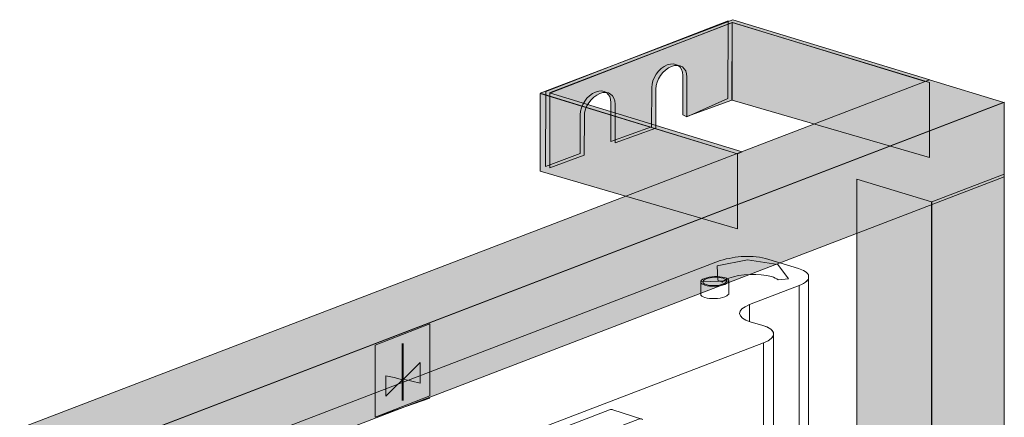
# Model space of a CAD drawing. Units: inches. Extents: x 21 to 190, y 33 to 244.
# Drawn here: x 163 to 190, y 118 to 129 of the extents above; entities that cross this region are included whole.
import ezdxf

# ---------------------------------------------------------------- set-up
doc = ezdxf.new("R2010")
doc.units = ezdxf.units.IN
doc.header["$MEASUREMENT"] = 0
doc.layers.add('COTAS', color=7, linetype='Continuous')

# ---------------------------------------------------------------- blocks, each defined once
blk = doc.blocks.new('block 5472')
at = {"layer": 'COTAS'}
for points in [[(182.835, 125.275), (182.961, 125.327), (177.695, 126.941), (182.702, 128.866), (187.972, 127.251), (188.101, 127.296), (182.705, 128.947), (177.434, 126.931)], [(188.088, 127.223), (182.691, 128.872), (182.687, 126.747), (188.088, 125.172)], [(155.155, 114.674), (157.195, 114.041), (190.127, 126.682), (188.086, 127.298)], [(182.835, 125.273), (177.438, 126.923), (177.434, 124.796), (182.835, 123.222)], [(190.136, 124.644), (157.202, 112.002), (157.202, 114.044), (190.136, 126.686)], [(186.103, 49.776), (188.144, 49.152), (188.144, 123.964), (186.103, 124.581)], [(188.151, 49.123), (190.136, 49.884), (190.136, 124.717), (188.151, 123.955)], [(174.147, 118.995), (173.92, 119.049), (173.694, 119.103), (173.921, 119.331), (174.149, 119.557), (174.148, 119.276)], [(173.216, 119.198), (173.443, 119.145), (173.669, 119.09), (173.442, 118.863), (173.215, 118.636), (173.215, 118.917)]]:
    blk.add_hatch(color=7, dxfattribs=at).paths.add_polyline_path(points)
h = blk.add_hatch(color=7, dxfattribs=at)
edge = h.paths.add_edge_path()
edge.add_spline(control_points=[(178.528, 125.281), (178.528, 125.281), (178.529, 126.343), (178.529, 126.343), (178.529, 126.596), (178.719, 126.874), (178.953, 126.966), (179.187, 127.057), (179.371, 126.928), (179.371, 126.676), (179.371, 126.676), (179.371, 125.612), (179.371, 125.612), (179.371, 125.612), (180.486, 126.016), (180.486, 126.016), (180.486, 126.016), (180.488, 127.086), (180.488, 127.086), (180.488, 127.338), (180.679, 127.617), (180.913, 127.708), (181.147, 127.8), (181.336, 127.67), (181.336, 127.418), (181.336, 127.418), (181.336, 126.339), (181.336, 126.339), (181.336, 126.339), (181.451, 126.286), (181.451, 126.286), (181.451, 126.286), (182.566, 126.786), (182.566, 126.786), (182.566, 126.786), (182.576, 128.913), (182.576, 128.913), (182.576, 128.913), (177.587, 126.979), (177.587, 126.979), (177.587, 126.979), (177.582, 124.928), (177.582, 124.928), (177.582, 124.928), (178.528, 125.281), (178.528, 125.281)], knot_values=[0, 0, 0, 0, 1, 1, 1, 2, 2, 2, 3, 3, 3, 4, 4, 4, 5, 5, 5, 6, 6, 6, 7, 7, 7, 8, 8, 8, 9, 9, 9, 10, 10, 10, 11, 11, 11, 12, 12, 12, 13, 13, 13, 14, 14, 14, 15, 15, 15, 15], degree=3, periodic=1)
h = blk.add_hatch(color=7, dxfattribs=at)
edge = h.paths.add_edge_path()
edge.add_spline(control_points=[(178.643, 125.241), (178.643, 125.241), (178.644, 126.303), (178.644, 126.303), (178.644, 126.554), (178.833, 126.833), (179.068, 126.925), (179.302, 127.016), (179.485, 126.887), (179.485, 126.635), (179.485, 126.635), (179.485, 125.571), (179.485, 125.571), (179.485, 125.571), (180.6, 125.976), (180.6, 125.976), (180.6, 125.976), (180.604, 127.046), (180.604, 127.046), (180.604, 127.298), (180.793, 127.576), (181.028, 127.668), (181.262, 127.759), (181.451, 127.63), (181.451, 127.378), (181.451, 127.378), (181.451, 126.298), (181.451, 126.298), (181.451, 126.298), (182.681, 126.747), (182.681, 126.747), (182.681, 126.747), (182.691, 128.872), (182.691, 128.872), (182.691, 128.872), (177.702, 126.939), (177.702, 126.939), (177.702, 126.939), (177.696, 124.888), (177.696, 124.888), (177.696, 124.888), (178.643, 125.241), (178.643, 125.241)], knot_values=[0, 0, 0, 0, 1, 1, 1, 2, 2, 2, 3, 3, 3, 4, 4, 4, 5, 5, 5, 6, 6, 6, 7, 7, 7, 8, 8, 8, 9, 9, 9, 10, 10, 10, 11, 11, 11, 12, 12, 12, 13, 13, 13, 14, 14, 14, 14], degree=3, periodic=1)
at = {"layer": 'COTAS', "lineweight": 0}
for points in [[(182.835, 125.275), (182.961, 125.327), (177.695, 126.941), (182.702, 128.866), (187.972, 127.251), (188.101, 127.296), (182.705, 128.947), (177.434, 126.931), (182.835, 125.275)], [(188.088, 127.223), (182.691, 128.872), (182.687, 126.747), (188.088, 125.172), (188.088, 127.223)], [(155.155, 114.674), (157.195, 114.041), (190.127, 126.682), (188.086, 127.298), (155.155, 114.674)], [(182.835, 125.273), (177.438, 126.923), (177.434, 124.796), (182.835, 123.222), (182.835, 125.273)], [(190.136, 124.644), (157.202, 112.002), (157.202, 114.044), (190.136, 126.686), (190.136, 124.644)], [(186.103, 49.776), (188.144, 49.152), (188.144, 123.964), (186.103, 124.581), (186.103, 49.776)], [(188.151, 49.123), (190.136, 49.884), (190.136, 124.717), (188.151, 123.955), (188.151, 49.123)], [(172.921, 120.036), (174.417, 120.623), (174.417, 118.648), (172.921, 118.061), (172.921, 120.036)], [(174.147, 118.995), (173.92, 119.049), (173.694, 119.103), (173.921, 119.331), (174.149, 119.557), (174.148, 119.276), (174.147, 118.995)], [(173.216, 119.198), (173.443, 119.145), (173.669, 119.09), (173.442, 118.863), (173.215, 118.636), (173.215, 118.917), (173.216, 119.198)]]:
    blk.add_lwpolyline(points, dxfattribs=at)
at = {"layer": 'COTAS', "color": 7, "lineweight": 13}
for points in [[(182.835, 125.275), (182.961, 125.327), (177.695, 126.941), (182.702, 128.866), (187.972, 127.251), (188.101, 127.296), (182.705, 128.947), (177.434, 126.931), (182.835, 125.275)], [(188.088, 127.223), (182.691, 128.872), (182.687, 126.747), (188.088, 125.172), (188.088, 127.223)], [(155.155, 114.674), (157.195, 114.041), (190.127, 126.682), (188.086, 127.298), (155.155, 114.674)], [(182.835, 125.273), (177.438, 126.923), (177.434, 124.796), (182.835, 123.222), (182.835, 125.273)], [(190.136, 124.644), (157.202, 112.002), (157.202, 114.044), (190.136, 126.686), (190.136, 124.644)], [(186.103, 49.776), (188.144, 49.152), (188.144, 123.964), (186.103, 124.581), (186.103, 49.776)], [(188.151, 49.123), (190.136, 49.884), (190.136, 124.717), (188.151, 123.955), (188.151, 49.123)], [(184.521, 121.665), (184.521, 111.974)], [(183.165, 121.149), (183.165, 120.674)], [(172.921, 120.036), (174.417, 120.623), (174.417, 118.648), (172.921, 118.061), (172.921, 120.036), (172.921, 120.036)], [(183.547, 120.097), (183.547, 110.405)], [(174.147, 118.995), (173.92, 119.049), (173.694, 119.103), (173.921, 119.331), (174.149, 119.557), (174.148, 119.276), (174.147, 118.995)], [(173.216, 119.198), (173.443, 119.145), (173.669, 119.09), (173.442, 118.863), (173.215, 118.636), (173.215, 118.917), (173.216, 119.198)], [(172.921, 118.061), (174.417, 118.585)]]:
    blk.add_lwpolyline(points, dxfattribs=at)
at = {"layer": 'COTAS', "color": 7, "lineweight": 40}
blk.add_lwpolyline([(173.669, 120.083), (173.669, 118.523)], dxfattribs=at)
at = {"layer": 'COTAS', "lineweight": 0}
for points, knots in [([(178.528, 125.281), (178.528, 125.281), (178.529, 126.343), (178.529, 126.343), (178.529, 126.596), (178.719, 126.874), (178.953, 126.966), (179.187, 127.057), (179.371, 126.928), (179.371, 126.676), (179.371, 126.676), (179.371, 125.612), (179.371, 125.612), (179.371, 125.612), (180.486, 126.016), (180.486, 126.016), (180.486, 126.016), (180.488, 127.086), (180.488, 127.086), (180.488, 127.338), (180.679, 127.617), (180.913, 127.708), (181.147, 127.8), (181.336, 127.67), (181.336, 127.418), (181.336, 127.418), (181.336, 126.339), (181.336, 126.339), (181.336, 126.339), (181.451, 126.286), (181.451, 126.286), (181.451, 126.286), (182.566, 126.786), (182.566, 126.786), (182.566, 126.786), (182.576, 128.913), (182.576, 128.913), (182.576, 128.913), (177.587, 126.979), (177.587, 126.979), (177.587, 126.979), (177.582, 124.928), (177.582, 124.928), (177.582, 124.928), (178.528, 125.281), (178.528, 125.281)], [0, 0, 0, 0, 1, 1, 1, 2, 2, 2, 3, 3, 3, 4, 4, 4, 5, 5, 5, 6, 6, 6, 7, 7, 7, 8, 8, 8, 9, 9, 9, 10, 10, 10, 11, 11, 11, 12, 12, 12, 13, 13, 13, 14, 14, 14, 15, 15, 15, 15]), ([(178.643, 125.241), (178.643, 125.241), (178.644, 126.303), (178.644, 126.303), (178.644, 126.554), (178.833, 126.833), (179.068, 126.925), (179.302, 127.016), (179.485, 126.887), (179.485, 126.635), (179.485, 126.635), (179.485, 125.571), (179.485, 125.571), (179.485, 125.571), (180.6, 125.976), (180.6, 125.976), (180.6, 125.976), (180.604, 127.046), (180.604, 127.046), (180.604, 127.298), (180.793, 127.576), (181.028, 127.668), (181.262, 127.759), (181.451, 127.63), (181.451, 127.378), (181.451, 127.378), (181.451, 126.298), (181.451, 126.298), (181.451, 126.298), (182.681, 126.747), (182.681, 126.747), (182.681, 126.747), (182.691, 128.872), (182.691, 128.872), (182.691, 128.872), (177.702, 126.939), (177.702, 126.939), (177.702, 126.939), (177.696, 124.888), (177.696, 124.888), (177.696, 124.888), (178.643, 125.241), (178.643, 125.241)], [0, 0, 0, 0, 1, 1, 1, 2, 2, 2, 3, 3, 3, 4, 4, 4, 5, 5, 5, 6, 6, 6, 7, 7, 7, 8, 8, 8, 9, 9, 9, 10, 10, 10, 11, 11, 11, 12, 12, 12, 13, 13, 13, 14, 14, 14, 14]), ([(155.054, 111.869), (155.054, 111.869), (182.361, 122.354), (182.361, 122.354), (182.791, 122.472), (183.229, 122.519), (183.689, 122.383), (183.689, 122.383), (184.508, 122.131), (184.508, 122.131), (184.624, 122.1), (184.781, 122.022), (184.781, 121.929), (184.796, 121.84), (184.714, 121.742), (184.518, 121.665), (184.518, 121.665), (183.166, 121.146), (183.166, 121.146), (182.793, 121.001), (182.802, 120.789), (183.186, 120.674), (183.186, 120.674), (183.531, 120.572), (183.531, 120.572), (183.914, 120.456), (183.923, 120.245), (183.55, 120.1), (183.55, 120.1), (161.574, 111.687), (161.574, 111.687), (161.201, 111.542), (160.588, 111.518), (160.192, 111.637), (160.192, 111.637), (159.839, 111.751), (159.839, 111.751), (159.455, 111.866), (158.841, 111.841), (158.467, 111.695), (158.467, 111.695), (157.191, 111.206), (157.191, 111.206), (156.818, 111.061), (156.204, 111.037), (155.82, 111.151), (155.82, 111.151), (155.051, 111.397), (155.051, 111.397), (154.661, 111.507), (154.659, 111.712), (155.054, 111.869)], [0, 0, 0, 0, 1, 1, 1, 2, 2, 2, 3, 3, 3, 4, 4, 4, 5, 5, 5, 6, 6, 6, 7, 7, 7, 8, 8, 8, 9, 9, 9, 10, 10, 10, 11, 11, 11, 12, 12, 12, 13, 13, 13, 14, 14, 14, 15, 15, 15, 16, 16, 16, 17, 17, 17, 17]), ([(182.296, 121.819), (182.296, 121.819), (182.414, 121.761), (182.414, 121.761), (182.453, 121.798), (182.513, 121.833), (182.595, 121.866), (182.912, 121.989), (183.435, 122.01), (183.762, 121.912), (183.844, 121.888), (183.906, 121.858), (183.948, 121.825), (183.948, 121.825), (184.232, 121.852), (184.232, 121.852), (184.232, 121.852), (183.935, 122.244), (183.935, 122.244), (183.935, 122.244), (183.112, 122.372), (183.112, 122.372), (183.112, 122.372), (182.281, 122.203), (182.281, 122.203), (182.281, 122.203), (182.296, 121.819), (182.296, 121.819)], [0, 0, 0, 0, 1, 1, 1, 2, 2, 2, 3, 3, 3, 4, 4, 4, 5, 5, 5, 6, 6, 6, 7, 7, 7, 8, 8, 8, 9, 9, 9, 9]), ([(181.936, 121.863), (182.085, 121.92), (182.328, 121.93), (182.481, 121.885), (182.633, 121.839), (182.637, 121.755), (182.488, 121.698), (182.341, 121.64), (182.097, 121.63), (181.944, 121.676), (181.791, 121.722), (181.788, 121.806), (181.936, 121.863)], [0, 0, 0, 0, 1, 1, 1, 2, 2, 2, 3, 3, 3, 4, 4, 4, 4]), ([(182.598, 121.796), (182.598, 121.796), (182.597, 121.462), (182.597, 121.462), (182.603, 121.427), (182.567, 121.389), (182.488, 121.358), (182.341, 121.301), (182.097, 121.291), (181.944, 121.336), (181.868, 121.359), (181.829, 121.391), (181.828, 121.425), (181.828, 121.425), (181.828, 121.767), (181.828, 121.767), (181.828, 121.767), (182.598, 121.796), (182.598, 121.796)], [0, 0, 0, 0, 1, 1, 1, 2, 2, 2, 3, 3, 3, 4, 4, 4, 5, 5, 5, 6, 6, 6, 6]), ([(181.979, 121.85), (182.104, 121.899), (182.31, 121.908), (182.44, 121.869), (182.569, 121.83), (182.572, 121.759), (182.446, 121.71), (182.321, 121.661), (182.114, 121.653), (181.985, 121.692), (181.856, 121.73), (181.853, 121.801), (181.979, 121.85)], [0, 0, 0, 0, 1, 1, 1, 2, 2, 2, 3, 3, 3, 4, 4, 4, 4]), ([(183.819, 120.378), (183.792, 120.467), (183.682, 120.526), (183.531, 120.572), (183.531, 120.572), (183.186, 120.674), (183.186, 120.674), (182.802, 120.789), (182.793, 121.001), (183.166, 121.146), (183.166, 121.146), (184.518, 121.665), (184.518, 121.665), (184.714, 121.742), (184.796, 121.84), (184.781, 121.919), (184.781, 121.919), (184.791, 112.215), (184.791, 112.215), (184.805, 112.126), (184.714, 112.03), (184.518, 111.954), (184.518, 111.954), (183.819, 111.686), (183.819, 111.686), (183.819, 111.686), (183.819, 120.378), (183.819, 120.378)], [0, 0, 0, 0, 1, 1, 1, 2, 2, 2, 3, 3, 3, 4, 4, 4, 5, 5, 5, 6, 6, 6, 7, 7, 7, 8, 8, 8, 9, 9, 9, 9]), ([(160.192, 101.926), (160.192, 101.926), (160.192, 111.637), (160.192, 111.637), (160.588, 111.518), (161.201, 111.542), (161.574, 111.687), (161.574, 111.687), (183.55, 120.1), (183.55, 120.1), (183.733, 120.171), (183.824, 120.258), (183.824, 120.342), (183.824, 120.342), (183.824, 110.622), (183.824, 110.622), (183.817, 110.54), (183.727, 110.457), (183.55, 110.389), (183.55, 110.389), (179.557, 108.864), (179.557, 108.864), (179.557, 108.864), (179.564, 117.668), (179.564, 117.668), (179.564, 117.668), (167.091, 112.789), (167.091, 112.789), (167.091, 112.789), (167.1, 104.092), (167.1, 104.092), (167.1, 104.092), (161.574, 101.976), (161.574, 101.976), (161.201, 101.831), (160.588, 101.807), (160.192, 101.926)], [0, 0, 0, 0, 1, 1, 1, 2, 2, 2, 3, 3, 3, 4, 4, 4, 5, 5, 5, 6, 6, 6, 7, 7, 7, 8, 8, 8, 9, 9, 9, 10, 10, 10, 11, 11, 11, 12, 12, 12, 12]), ([(166.126, 103.174), (166.126, 103.174), (165.309, 103.422), (165.309, 103.422), (165.269, 103.439), (165.242, 103.482), (165.242, 103.543), (165.242, 103.543), (165.242, 112.652), (165.242, 112.652), (165.242, 112.751), (165.312, 112.859), (165.399, 112.892), (165.399, 112.892), (179.334, 118.263), (179.334, 118.263), (179.368, 118.276), (179.401, 118.275), (179.426, 118.263), (179.426, 118.263), (180.249, 118), (180.249, 118), (180.223, 118.013), (180.191, 118.027), (180.155, 118.014), (180.155, 118.014), (166.22, 112.643), (166.22, 112.643), (166.134, 112.61), (166.063, 112.502), (166.063, 112.403), (166.063, 112.403), (166.063, 103.294), (166.063, 103.294), (166.063, 103.236), (166.088, 103.193), (166.126, 103.174)], [0, 0, 0, 0, 1, 1, 1, 2, 2, 2, 3, 3, 3, 4, 4, 4, 5, 5, 5, 6, 6, 6, 7, 7, 7, 8, 8, 8, 9, 9, 9, 10, 10, 10, 11, 11, 11, 12, 12, 12, 12])]:
    blk.add_open_spline(points, degree=3, knots=knots, dxfattribs=at)
at = {"layer": 'COTAS', "color": 7, "lineweight": 13}
for points, knots in [([(178.528, 125.281), (178.528, 125.281), (178.529, 126.343), (178.529, 126.343), (178.529, 126.596), (178.719, 126.874), (178.953, 126.966), (179.187, 127.057), (179.371, 126.928), (179.371, 126.676), (179.371, 126.676), (179.371, 125.612), (179.371, 125.612), (179.371, 125.612), (180.486, 126.016), (180.486, 126.016), (180.486, 126.016), (180.488, 127.086), (180.488, 127.086), (180.488, 127.338), (180.679, 127.617), (180.913, 127.708), (181.147, 127.8), (181.336, 127.67), (181.336, 127.418), (181.336, 127.418), (181.336, 126.339), (181.336, 126.339), (181.336, 126.339), (181.451, 126.286), (181.451, 126.286), (181.451, 126.286), (182.566, 126.786), (182.566, 126.786), (182.566, 126.786), (182.576, 128.913), (182.576, 128.913), (182.576, 128.913), (177.587, 126.979), (177.587, 126.979), (177.587, 126.979), (177.582, 124.928), (177.582, 124.928), (177.582, 124.928), (178.528, 125.281), (178.528, 125.281)], [0, 0, 0, 0, 1, 1, 1, 2, 2, 2, 3, 3, 3, 4, 4, 4, 5, 5, 5, 6, 6, 6, 7, 7, 7, 8, 8, 8, 9, 9, 9, 10, 10, 10, 11, 11, 11, 12, 12, 12, 13, 13, 13, 14, 14, 14, 15, 15, 15, 15]), ([(178.643, 125.241), (178.643, 125.241), (178.644, 126.303), (178.644, 126.303), (178.644, 126.554), (178.833, 126.833), (179.068, 126.925), (179.302, 127.016), (179.485, 126.887), (179.485, 126.635), (179.485, 126.635), (179.485, 125.571), (179.485, 125.571), (179.485, 125.571), (180.6, 125.976), (180.6, 125.976), (180.6, 125.976), (180.604, 127.046), (180.604, 127.046), (180.604, 127.298), (180.793, 127.576), (181.028, 127.668), (181.262, 127.759), (181.451, 127.63), (181.451, 127.378), (181.451, 127.378), (181.451, 126.298), (181.451, 126.298), (181.451, 126.298), (182.681, 126.747), (182.681, 126.747), (182.681, 126.747), (182.691, 128.872), (182.691, 128.872), (182.691, 128.872), (177.702, 126.939), (177.702, 126.939), (177.702, 126.939), (177.696, 124.888), (177.696, 124.888), (177.696, 124.888), (178.643, 125.241), (178.643, 125.241)], [0, 0, 0, 0, 1, 1, 1, 2, 2, 2, 3, 3, 3, 4, 4, 4, 5, 5, 5, 6, 6, 6, 7, 7, 7, 8, 8, 8, 9, 9, 9, 10, 10, 10, 11, 11, 11, 12, 12, 12, 13, 13, 13, 14, 14, 14, 14]), ([(155.054, 111.869), (155.054, 111.869), (182.361, 122.354), (182.361, 122.354), (182.791, 122.472), (183.229, 122.519), (183.689, 122.383), (183.689, 122.383), (184.508, 122.131), (184.508, 122.131), (184.624, 122.1), (184.781, 122.022), (184.781, 121.929), (184.796, 121.84), (184.714, 121.742), (184.518, 121.665), (184.518, 121.665), (183.166, 121.146), (183.166, 121.146), (182.793, 121.001), (182.802, 120.789), (183.186, 120.674), (183.186, 120.674), (183.531, 120.572), (183.531, 120.572), (183.914, 120.456), (183.923, 120.245), (183.55, 120.1), (183.55, 120.1), (161.574, 111.687), (161.574, 111.687), (161.201, 111.542), (160.588, 111.518), (160.192, 111.637), (160.192, 111.637), (159.839, 111.751), (159.839, 111.751), (159.455, 111.866), (158.841, 111.841), (158.467, 111.695), (158.467, 111.695), (157.191, 111.206), (157.191, 111.206), (156.818, 111.061), (156.204, 111.037), (155.82, 111.151), (155.82, 111.151), (155.051, 111.397), (155.051, 111.397), (154.661, 111.507), (154.659, 111.712), (155.054, 111.869)], [0, 0, 0, 0, 1, 1, 1, 2, 2, 2, 3, 3, 3, 4, 4, 4, 5, 5, 5, 6, 6, 6, 7, 7, 7, 8, 8, 8, 9, 9, 9, 10, 10, 10, 11, 11, 11, 12, 12, 12, 13, 13, 13, 14, 14, 14, 15, 15, 15, 16, 16, 16, 17, 17, 17, 17]), ([(182.296, 121.819), (182.296, 121.819), (182.414, 121.761), (182.414, 121.761), (182.453, 121.798), (182.513, 121.833), (182.595, 121.866), (182.912, 121.989), (183.435, 122.01), (183.762, 121.912), (183.844, 121.888), (183.906, 121.858), (183.948, 121.825), (183.948, 121.825), (184.232, 121.852), (184.232, 121.852), (184.232, 121.852), (183.935, 122.244), (183.935, 122.244), (183.935, 122.244), (183.112, 122.372), (183.112, 122.372), (183.112, 122.372), (182.281, 122.203), (182.281, 122.203), (182.281, 122.203), (182.296, 121.819), (182.296, 121.819)], [0, 0, 0, 0, 1, 1, 1, 2, 2, 2, 3, 3, 3, 4, 4, 4, 5, 5, 5, 6, 6, 6, 7, 7, 7, 8, 8, 8, 9, 9, 9, 9]), ([(181.936, 121.863), (182.085, 121.92), (182.328, 121.93), (182.481, 121.885), (182.633, 121.839), (182.637, 121.755), (182.488, 121.698), (182.341, 121.64), (182.097, 121.63), (181.944, 121.676), (181.791, 121.722), (181.788, 121.806), (181.936, 121.863)], [0, 0, 0, 0, 1, 1, 1, 2, 2, 2, 3, 3, 3, 4, 4, 4, 4]), ([(182.598, 121.796), (182.598, 121.796), (182.597, 121.462), (182.597, 121.462), (182.603, 121.427), (182.567, 121.389), (182.488, 121.358), (182.341, 121.301), (182.097, 121.291), (181.944, 121.336), (181.868, 121.359), (181.829, 121.391), (181.828, 121.425), (181.828, 121.425), (181.828, 121.767), (181.828, 121.767), (181.828, 121.767), (182.598, 121.796), (182.598, 121.796)], [0, 0, 0, 0, 1, 1, 1, 2, 2, 2, 3, 3, 3, 4, 4, 4, 5, 5, 5, 6, 6, 6, 6]), ([(181.979, 121.85), (182.104, 121.899), (182.31, 121.908), (182.44, 121.869), (182.569, 121.83), (182.572, 121.759), (182.446, 121.71), (182.321, 121.661), (182.114, 121.653), (181.985, 121.692), (181.856, 121.73), (181.853, 121.801), (181.979, 121.85), (181.979, 121.85), (181.979, 121.85), (181.979, 121.85)], [0, 0, 0, 0, 1, 1, 1, 2, 2, 2, 3, 3, 3, 4, 4, 4, 5, 5, 5, 5]), ([(183.819, 120.378), (183.792, 120.467), (183.682, 120.526), (183.531, 120.572), (183.531, 120.572), (183.186, 120.674), (183.186, 120.674), (182.802, 120.789), (182.793, 121.001), (183.166, 121.146), (183.166, 121.146), (184.518, 121.665), (184.518, 121.665), (184.714, 121.742), (184.796, 121.84), (184.781, 121.919), (184.781, 121.919), (184.791, 112.215), (184.791, 112.215), (184.805, 112.126), (184.714, 112.03), (184.518, 111.954), (184.518, 111.954), (183.819, 111.686), (183.819, 111.686), (183.819, 111.686), (183.819, 120.378), (183.819, 120.378), (183.819, 120.378), (183.819, 120.378), (183.819, 120.378)], [0, 0, 0, 0, 1, 1, 1, 2, 2, 2, 3, 3, 3, 4, 4, 4, 5, 5, 5, 6, 6, 6, 7, 7, 7, 8, 8, 8, 9, 9, 9, 10, 10, 10, 10]), ([(160.192, 101.926), (160.192, 101.926), (160.192, 111.637), (160.192, 111.637), (160.588, 111.518), (161.201, 111.542), (161.574, 111.687), (161.574, 111.687), (183.55, 120.1), (183.55, 120.1), (183.733, 120.171), (183.824, 120.258), (183.824, 120.342), (183.824, 120.342), (183.824, 110.622), (183.824, 110.622), (183.817, 110.54), (183.727, 110.457), (183.55, 110.389), (183.55, 110.389), (179.557, 108.864), (179.557, 108.864), (179.557, 108.864), (179.564, 117.668), (179.564, 117.668), (179.564, 117.668), (167.091, 112.789), (167.091, 112.789), (167.091, 112.789), (167.1, 104.092), (167.1, 104.092), (167.1, 104.092), (161.574, 101.976), (161.574, 101.976), (161.201, 101.831), (160.588, 101.807), (160.192, 101.926)], [0, 0, 0, 0, 1, 1, 1, 2, 2, 2, 3, 3, 3, 4, 4, 4, 5, 5, 5, 6, 6, 6, 7, 7, 7, 8, 8, 8, 9, 9, 9, 10, 10, 10, 11, 11, 11, 12, 12, 12, 12]), ([(166.126, 103.174), (166.126, 103.174), (165.309, 103.422), (165.309, 103.422), (165.269, 103.439), (165.242, 103.482), (165.242, 103.543), (165.242, 103.543), (165.242, 112.652), (165.242, 112.652), (165.242, 112.751), (165.312, 112.859), (165.399, 112.892), (165.399, 112.892), (179.334, 118.263), (179.334, 118.263), (179.368, 118.276), (179.401, 118.275), (179.426, 118.263), (179.426, 118.263), (180.249, 118), (180.249, 118), (180.223, 118.013), (180.191, 118.027), (180.155, 118.014), (180.155, 118.014), (166.22, 112.643), (166.22, 112.643), (166.134, 112.61), (166.063, 112.502), (166.063, 112.403), (166.063, 112.403), (166.063, 103.294), (166.063, 103.294), (166.063, 103.236), (166.088, 103.193), (166.126, 103.174)], [0, 0, 0, 0, 1, 1, 1, 2, 2, 2, 3, 3, 3, 4, 4, 4, 5, 5, 5, 6, 6, 6, 7, 7, 7, 8, 8, 8, 9, 9, 9, 10, 10, 10, 11, 11, 11, 12, 12, 12, 12])]:
    blk.add_open_spline(points, degree=3, knots=knots, dxfattribs=at)

msp = doc.modelspace()

# ---------------------------------------------------------------- block references
at = {"layer": 'COTAS'}
msp.add_blockref('block 5472', (0, 0), dxfattribs=at)

doc.saveas('drawing.dxf')
